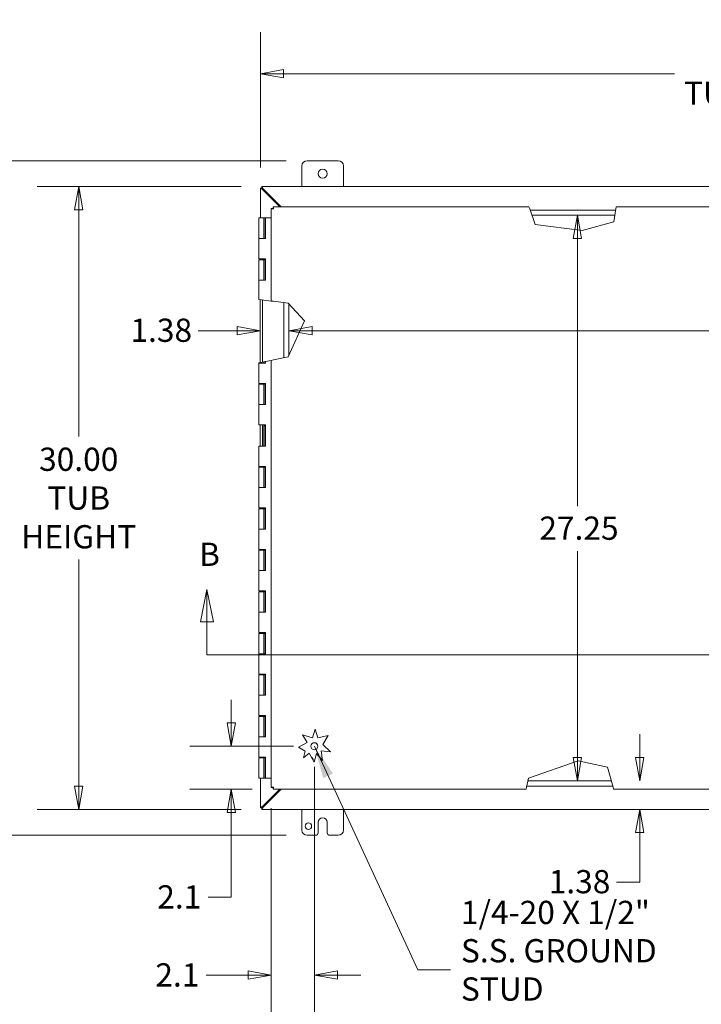
# Model space of a CAD drawing. Units: inches. Extents: x 11 to 263, y 5 to 154.
# Drawn here: x 52 to 85, y 75 to 122 of the extents above; entities that cross this region are included whole.
import ezdxf

# ---------------------------------------------------------------- set-up
doc = ezdxf.new("R2010")
doc.units = ezdxf.units.IN
doc.header["$LTSCALE"] = 16
doc.header["$MEASUREMENT"] = 0
doc.layers.get('0').update_dxf_attribs({"lineweight": 0})
for name, color, linetype, lineweight in [('Dimension (ANSI)', 7, 'Continuous', 5), ('Section Line (ANSI)', 7, 'Continuous', 5), ('Symbol (ANSI)', 7, 'Continuous', 5), ('Visible (ANSI)', 7, 'Continuous', 5)]:
    doc.layers.add(name, color=color, linetype=linetype, lineweight=lineweight)
doc.styles.add('Note Text (ANSI)', font='tahoma.ttf')
doc.styles.add('ROMANS', font='tahoma.ttf')
doc.dimstyles.new('Default (ANSI)', dxfattribs={"dimscale": 16, "dimtxt": 0.07, "dimasz": 0.07, "dimexe": 0.125, "dimexo": 0.0625, "dimgap": 0.031496, "dimtad": 0, "dimtih": 1, "dimtoh": 1, "dimrnd": 1e-08, "dimzin": 0, "dimdsep": 46, "dimtxsty": 'ROMANS', "dimblk": 'Filled-1', "dimcen": 0.09, "dimdle": 0.393701, "dimclrd": 256, "dimclre": 256, "dimclrt": 256, "dimadec": 0, "dimazin": 0, "dimtfac": 1.428571, "dimtofl": 0, "dimtmove": 0, "dimatfit": 3, "dimfxl": 1, "dimtolj": 1, "dimtzin": 0, "dimlwd": -1, "dimlwe": -1, "dimarcsym": 0})
doc.dimstyles.new('Default (ANSI)$7', dxfattribs={"dimscale": 16, "dimtxt": 0.07, "dimasz": 0.098425, "dimexe": 0.125, "dimexo": 0.0625, "dimgap": 0.031496, "dimtad": 0, "dimtih": 1, "dimtoh": 1, "dimrnd": 1e-08, "dimzin": 0, "dimdsep": 46, "dimtxsty": 'ROMANS', "dimblk": 'Filled-1', "dimcen": 0.09, "dimdle": 0.393701, "dimclrd": 256, "dimclre": 256, "dimclrt": 256, "dimadec": 0, "dimazin": 0, "dimtfac": 1.428571, "dimtofl": 0, "dimtmove": 0, "dimatfit": 3, "dimfxl": 1, "dimtolj": 1, "dimtzin": 0, "dimlwd": -1, "dimlwe": -1, "dimarcsym": 0})

# ---------------------------------------------------------------- blocks, each defined once
blk = doc.blocks.new('Filled-1')
at = {"color": 0}
for p, q in [((0, 0), (-1, 0.179)), ((-1, 0.179), (-1, -0.179)), ((-1, 0), (0, 0)), ((-1, -0.179), (0, 0))]:
    blk.add_line(p, q, dxfattribs=at)
at = {"color": 0, "flags": 128}
blk.add_lwpolyline([(-1, -0.179), (0, 0), (-1, 0.179), (-1, -0.179)], dxfattribs=at)
at = {"color": 0}
blk.add_solid([(-1, -0.179), (0, 0), (-1, 0.179), (-1, -0.179)], dxfattribs=at)
blk = doc.blocks.new('*D6')
at = {"layer": 'Defpoints', "color": 0, "transparency": 16777216}
for p in [(111.789, 119.385), (63.789, 113.873), (111.789, 113.873)]:
    blk.add_point(p, dxfattribs=at)
at = {"layer": 'Dimension (ANSI)', "transparency": 16777216}
for p, q in [((63.789, 114.873), (63.789, 121.385)), ((111.789, 114.873), (111.789, 121.385)), ((64.909, 119.385), (83.732, 119.385)), ((110.669, 119.385), (92.874, 119.385))]:
    blk.add_line(p, q, dxfattribs=at)
at = {"layer": 'Dimension (ANSI)', "transparency": 16777216, "xscale": 1.120000004768371, "yscale": 1.120000004768371, "zscale": 1.120000004768371, "rotation": 180}
blk.add_blockref('Filled-1', (63.789, 119.385), dxfattribs=at)
at = {"layer": 'Dimension (ANSI)', "transparency": 16777216, "xscale": 1.120000004768371, "yscale": 1.120000004768371, "zscale": 1.120000004768371}
blk.add_blockref('Filled-1', (111.789, 119.385), dxfattribs=at)
at = {"layer": 'Dimension (ANSI)', "transparency": 16777216, "insert": (88.303, 119.385), "char_height": 1.12, "attachment_point": 5, "style": 'ROMANS'}
blk.add_mtext('\\A1;48.00\\PTUB WIDTH', dxfattribs=at)
blk = doc.blocks.new('*D7')
at = {"layer": 'Defpoints', "color": 0, "transparency": 16777216}
for p in [(48.788, 115.197), (66.039, 115.197), (66.039, 82.697)]:
    blk.add_point(p, dxfattribs=at)
at = {"layer": 'Dimension (ANSI)', "transparency": 16777216}
for p, q in [((65.039, 115.197), (46.788, 115.197)), ((48.788, 114.077), (48.788, 101.922)), ((48.788, 83.817), (48.788, 95.972)), ((65.039, 82.697), (46.788, 82.697))]:
    blk.add_line(p, q, dxfattribs=at)
at = {"layer": 'Dimension (ANSI)', "transparency": 16777216, "xscale": 1.120000004768371, "yscale": 1.120000004768371, "zscale": 1.120000004768371}
for p, rotation in [((48.788, 115.197), 90), ((48.788, 82.697), 270)]:
    blk.add_blockref('Filled-1', p, dxfattribs=dict(at, rotation=rotation))
at = {"layer": 'Dimension (ANSI)', "transparency": 16777216, "insert": (48.788, 98.947), "char_height": 1.12, "attachment_point": 5, "style": 'ROMANS'}
blk.add_mtext('\\A1;32.50\\PTOTAL\\PHEIGHT', dxfattribs=at)
blk = doc.blocks.new('*D8')
at = {"layer": 'Defpoints', "color": 0, "transparency": 16777216}
for p in [(55.044, 113.947), (63.863, 113.947), (63.863, 83.947)]:
    blk.add_point(p, dxfattribs=at)
at = {"layer": 'Dimension (ANSI)', "transparency": 16777216}
for p, q in [((62.863, 113.947), (53.044, 113.947)), ((55.044, 112.827), (55.044, 101.911)), ((55.044, 85.067), (55.044, 95.984)), ((62.863, 83.947), (53.044, 83.947))]:
    blk.add_line(p, q, dxfattribs=at)
at = {"layer": 'Dimension (ANSI)', "transparency": 16777216, "xscale": 1.120000004768371, "yscale": 1.120000004768371, "zscale": 1.120000004768371}
for p, rotation in [((55.044, 113.947), 90), ((55.044, 83.947), 270)]:
    blk.add_blockref('Filled-1', p, dxfattribs=dict(at, rotation=rotation))
at = {"layer": 'Dimension (ANSI)', "transparency": 16777216, "insert": (55.044, 98.947), "char_height": 1.12, "attachment_point": 5, "style": 'ROMANS'}
blk.add_mtext('\\A1;30.00\\PTUB\\PHEIGHT', dxfattribs=at)
blk = doc.blocks.new('2dTransSection1')
at = {"layer": 'Section Line (ANSI)', "linetype": 'Continuous'}
for p, q in [((3.8259, 5.9089), (3.8064, 5.8109)), ((3.8259, 5.8109), (3.8259, 5.9089)), ((3.8454, 5.8109), (3.8259, 5.9089)), ((7.1477, 5.882), (7.1282, 5.784)), ((7.1477, 5.784), (7.1477, 5.882)), ((7.1672, 5.784), (7.1477, 5.882)), ((3.8064, 5.8109), (3.8454, 5.8109)), ((3.8259, 5.7122), (3.8259, 5.8109)), ((7.1282, 5.784), (7.1672, 5.784)), ((7.1477, 5.7122), (7.1477, 5.784)), ((3.8259, 5.7122), (7.1477, 5.7122)), ((3.8259, 5.7122), (3.8417, 5.7122)), ((7.1319, 5.7122), (7.1477, 5.7122))]:
    blk.add_line(p, q, dxfattribs=at)
at = {"layer": 'Section Line (ANSI)', "linetype": 'Continuous', "flags": 128}
for points in [[(3.8454, 5.8109), (3.8259, 5.9089), (3.8064, 5.8109), (3.8454, 5.8109)], [(7.1672, 5.784), (7.1477, 5.882), (7.1282, 5.784), (7.1672, 5.784)]]:
    blk.add_lwpolyline(points, dxfattribs=at)
at = {"layer": 'Section Line (ANSI)'}
for points in [[(3.8454, 5.8109), (3.8259, 5.9089), (3.8064, 5.8109), (3.8454, 5.8109)], [(7.1672, 5.784), (7.1477, 5.882), (7.1282, 5.784), (7.1672, 5.784)]]:
    blk.add_solid(points, dxfattribs=at)
at = {"layer": 'Section Line (ANSI)', "char_height": 0.07, "attachment_point": 7, "style": 'Note Text (ANSI)'}
for insert in [(3.8024, 5.9579), (7.1355, 5.9068)]:
    blk.add_mtext('B', dxfattribs=dict(at, insert=insert))
blk = doc.blocks.new('*D13')
at = {"layer": 'Defpoints', "color": 0, "transparency": 16777216}
for p in [(65.164, 107.003), (63.789, 106.032), (65.164, 105.784)]:
    blk.add_point(p, dxfattribs=at)
at = {"layer": 'Dimension (ANSI)', "transparency": 16777216}
for p, q in [((62.669, 107.003), (60.802, 107.003)), ((66.284, 107.003), (67.404, 107.003))]:
    blk.add_line(p, q, dxfattribs=at)
at = {"layer": 'Dimension (ANSI)', "transparency": 16777216, "xscale": 1.120000004768371, "yscale": 1.120000004768371, "zscale": 1.120000004768371}
blk.add_blockref('Filled-1', (63.789, 107.003), dxfattribs=at)
at = {"layer": 'Dimension (ANSI)', "transparency": 16777216, "xscale": 1.120000004768371, "yscale": 1.120000004768371, "zscale": 1.120000004768371, "rotation": 180}
blk.add_blockref('Filled-1', (65.164, 107.003), dxfattribs=at)
at = {"layer": 'Dimension (ANSI)', "transparency": 16777216, "insert": (57.534, 107.589), "char_height": 1.12, "attachment_point": 1, "style": 'ROMANS'}
blk.add_mtext('\\A1;1.38', dxfattribs=at)
blk = doc.blocks.new('*D14')
at = {"layer": 'Defpoints', "color": 0, "transparency": 16777216}
for p in [(110.414, 107.003), (65.164, 105.784), (110.414, 105.784)]:
    blk.add_point(p, dxfattribs=at)
at = {"layer": 'Dimension (ANSI)', "transparency": 16777216}
for p, q in [((66.284, 107.003), (97.801, 107.003)), ((109.294, 107.003), (102.528, 107.003))]:
    blk.add_line(p, q, dxfattribs=at)
at = {"layer": 'Dimension (ANSI)', "transparency": 16777216, "xscale": 1.120000004768371, "yscale": 1.120000004768371, "zscale": 1.120000004768371, "rotation": 180}
blk.add_blockref('Filled-1', (65.164, 107.003), dxfattribs=at)
at = {"layer": 'Dimension (ANSI)', "transparency": 16777216, "xscale": 1.120000004768371, "yscale": 1.120000004768371, "zscale": 1.120000004768371}
blk.add_blockref('Filled-1', (110.414, 107.003), dxfattribs=at)
at = {"layer": 'Dimension (ANSI)', "transparency": 16777216, "insert": (98.305, 107.587), "char_height": 1.12, "attachment_point": 1, "style": 'ROMANS'}
blk.add_mtext('\\A1;45.25', dxfattribs=at)
blk = doc.blocks.new('*D15')
at = {"layer": 'Defpoints', "color": 0, "transparency": 16777216}
for p in [(80.876, 85.322), (82.062, 85.322), (80.876, 83.947)]:
    blk.add_point(p, dxfattribs=at)
at = {"layer": 'Dimension (ANSI)', "transparency": 16777216}
for p, q in [((82.062, 86.442), (82.062, 87.562)), ((82.062, 82.827), (82.062, 80.437)), ((82.062, 80.437), (80.942, 80.437))]:
    blk.add_line(p, q, dxfattribs=at)
at = {"layer": 'Dimension (ANSI)', "transparency": 16777216, "xscale": 1.120000004768371, "yscale": 1.120000004768371, "zscale": 1.120000004768371}
for p, rotation in [((82.062, 85.322), 270), ((82.062, 83.947), 90)]:
    blk.add_blockref('Filled-1', p, dxfattribs=dict(at, rotation=rotation))
at = {"layer": 'Dimension (ANSI)', "transparency": 16777216, "insert": (77.675, 81.023), "char_height": 1.12, "attachment_point": 1, "style": 'ROMANS'}
blk.add_mtext('\\A1;1.38', dxfattribs=at)
blk = doc.blocks.new('*D16')
at = {"layer": 'Defpoints', "color": 0, "transparency": 16777216}
for p in [(79.057, 112.572), (80.876, 112.572), (80.876, 85.322)]:
    blk.add_point(p, dxfattribs=at)
at = {"layer": 'Dimension (ANSI)', "transparency": 16777216}
for p, q in [((79.057, 111.452), (79.057, 98.558)), ((79.057, 86.442), (79.057, 96.384))]:
    blk.add_line(p, q, dxfattribs=at)
at = {"layer": 'Dimension (ANSI)', "transparency": 16777216, "xscale": 1.120000004768371, "yscale": 1.120000004768371, "zscale": 1.120000004768371}
for p, rotation in [((79.057, 112.572), 90), ((79.057, 85.322), 270)]:
    blk.add_blockref('Filled-1', p, dxfattribs=dict(at, rotation=rotation))
at = {"layer": 'Dimension (ANSI)', "transparency": 16777216, "insert": (77.223, 98.054), "char_height": 1.12, "attachment_point": 1, "style": 'ROMANS'}
blk.add_mtext('\\A1;27.25', dxfattribs=at)
blk = doc.blocks.new('*D31')
at = {"layer": 'Defpoints', "color": 0, "transparency": 16777216}
for p in [(66.392, 86.99), (64.318, 85.001), (66.392, 75.959)]:
    blk.add_point(p, dxfattribs=at)
at = {"layer": 'Dimension (ANSI)', "transparency": 16777216}
for p, q in [((66.392, 85.99), (66.392, 73.959)), ((64.318, 84.001), (64.318, 73.959)), ((63.198, 75.959), (61.178, 75.959)), ((67.512, 75.959), (68.632, 75.959))]:
    blk.add_line(p, q, dxfattribs=at)
at = {"layer": 'Dimension (ANSI)', "transparency": 16777216, "xscale": 1.120000004768371, "yscale": 1.120000004768371, "zscale": 1.120000004768371}
blk.add_blockref('Filled-1', (64.318, 75.959), dxfattribs=at)
at = {"layer": 'Dimension (ANSI)', "transparency": 16777216, "xscale": 1.120000004768371, "yscale": 1.120000004768371, "zscale": 1.120000004768371, "rotation": 180}
blk.add_blockref('Filled-1', (66.392, 75.959), dxfattribs=at)
at = {"layer": 'Dimension (ANSI)', "transparency": 16777216, "insert": (58.733, 76.531), "char_height": 1.12, "attachment_point": 1, "style": 'ROMANS'}
blk.add_mtext('\\A1;2.1', dxfattribs=at)
blk = doc.blocks.new('*D32')
at = {"layer": 'Defpoints', "color": 0, "transparency": 16777216}
for p in [(62.39, 86.99), (66.392, 86.99), (64.403, 84.916)]:
    blk.add_point(p, dxfattribs=at)
at = {"layer": 'Dimension (ANSI)', "transparency": 16777216}
for p, q in [((62.39, 88.11), (62.39, 89.23)), ((65.392, 86.99), (60.39, 86.99)), ((63.403, 84.916), (60.39, 84.916)), ((62.39, 83.796), (62.39, 79.718)), ((62.39, 79.718), (61.27, 79.718))]:
    blk.add_line(p, q, dxfattribs=at)
at = {"layer": 'Dimension (ANSI)', "transparency": 16777216, "xscale": 1.120000004768371, "yscale": 1.120000004768371, "zscale": 1.120000004768371}
for p, rotation in [((62.39, 86.99), 270), ((62.39, 84.916), 90)]:
    blk.add_blockref('Filled-1', p, dxfattribs=dict(at, rotation=rotation))
at = {"layer": 'Dimension (ANSI)', "transparency": 16777216, "insert": (58.824, 80.29), "char_height": 1.12, "attachment_point": 1, "style": 'ROMANS'}
blk.add_mtext('\\A1;2.1', dxfattribs=at)

msp = doc.modelspace()

# ---------------------------------------------------------------- linework, layer by layer
at = {"layer": 'Visible (ANSI)'}
for p, q in [((65.789, 113.947), (65.789, 114.947)), ((66.039, 115.197), (67.539, 115.197)), ((67.789, 114.947), (67.789, 113.947)), ((63.792, 113.873), (63.789, 113.873)), ((63.789, 112.447), (63.789, 113.873)), ((63.792, 113.873), (63.863, 113.873)), ((63.863, 113.947), (111.715, 113.947)), ((63.863, 113.947), (63.863, 113.942)), ((63.863, 113.872), (63.863, 113.942)), ((64.727, 112.978), (63.894, 113.811)), ((63.921, 113.842), (64.785, 112.978)), ((64.403, 112.978), (76.723, 112.978)), ((64.403, 112.904), (64.403, 112.978)), ((76.723, 112.978), (76.76, 112.873)), ((80.908, 112.873), (80.924, 112.978)), ((80.924, 112.978), (87.506, 112.978)), ((63.965, 112.447), (63.715, 112.447)), ((63.715, 112.447), (63.715, 111.447)), ((63.965, 112.447), (64.025, 112.447)), ((63.965, 112.447), (63.965, 111.447)), ((64.025, 112.447), (64.03, 112.447)), ((64.025, 111.447), (64.025, 112.447)), ((64.03, 112.447), (64.03, 111.447)), ((64.318, 112.447), (64.03, 112.447)), ((64.392, 112.893), (64.318, 112.893)), ((64.318, 108.436), (64.318, 112.893)), ((77.024, 112.122), (76.76, 112.873)), ((76.778, 112.822), (80.9, 112.822)), ((80.863, 112.572), (76.866, 112.572)), ((80.908, 112.873), (80.814, 112.25)), ((79.29, 111.83), (77.024, 112.122)), ((80.814, 112.25), (79.29, 111.83)), ((63.851, 111.447), (63.715, 111.447)), ((63.715, 111.447), (63.851, 111.447)), ((63.715, 111.447), (63.715, 110.467)), ((64.03, 111.447), (63.851, 111.447)), ((63.851, 110.467), (63.715, 110.467)), ((63.715, 110.427), (63.715, 109.447)), ((63.715, 110.427), (63.965, 110.427)), ((63.78, 110.467), (63.78, 110.427)), ((63.851, 110.467), (64.03, 110.467)), ((63.9, 110.467), (63.9, 110.427)), ((63.965, 110.427), (63.965, 109.447)), ((64.02, 110.427), (63.965, 110.427)), ((64.02, 110.467), (64.02, 110.427)), ((64.025, 109.447), (64.025, 110.467)), ((64.03, 110.467), (64.03, 109.447)), ((63.851, 109.447), (63.715, 109.447)), ((63.715, 109.447), (63.851, 109.447)), ((63.715, 109.447), (63.715, 108.514)), ((64.03, 109.447), (63.851, 109.447)), ((63.851, 108.496), (63.715, 108.514)), ((63.78, 108.505), (63.78, 105.467)), ((63.851, 108.496), (64.318, 108.436)), ((63.9, 108.49), (63.9, 105.492)), ((64.424, 108.422), (64.318, 108.436)), ((64.424, 108.422), (65.131, 108.331)), ((64.914, 105.7), (64.914, 108.359)), ((65.131, 108.331), (65.909, 107.483)), ((65.164, 108.296), (65.164, 105.818)), ((65.909, 107.483), (65.131, 105.745)), ((63.715, 105.454), (63.965, 105.505)), ((63.715, 105.454), (63.715, 105.447)), ((63.851, 105.447), (63.715, 105.447)), ((63.715, 105.447), (63.851, 105.447)), ((63.715, 105.447), (63.715, 104.467)), ((64.03, 105.447), (63.851, 105.447)), ((64.025, 105.517), (63.965, 105.505)), ((63.965, 105.505), (63.965, 105.447)), ((64.03, 105.518), (64.025, 105.517)), ((64.025, 105.447), (64.025, 105.517)), ((64.318, 105.578), (64.03, 105.518)), ((64.03, 105.518), (64.03, 105.447)), ((64.318, 105.578), (64.424, 105.599)), ((64.318, 85.001), (64.318, 105.578)), ((65.131, 105.745), (64.424, 105.599)), ((63.851, 104.467), (63.715, 104.467)), ((63.715, 104.427), (63.715, 103.447)), ((63.715, 104.427), (63.965, 104.427)), ((63.78, 104.467), (63.78, 104.427)), ((63.851, 104.467), (64.03, 104.467)), ((63.9, 104.467), (63.9, 104.427)), ((63.965, 104.427), (63.965, 103.447)), ((64.02, 104.427), (63.965, 104.427)), ((64.02, 104.467), (64.02, 104.427)), ((64.025, 103.447), (64.025, 104.467)), ((64.03, 104.467), (64.03, 103.447)), ((63.851, 103.447), (63.715, 103.447)), ((63.715, 103.447), (63.851, 103.447)), ((63.715, 103.447), (63.715, 102.467)), ((64.03, 103.447), (63.851, 103.447)), ((63.851, 102.467), (63.715, 102.467)), ((63.78, 102.467), (63.78, 101.447)), ((63.851, 102.467), (64.03, 102.467)), ((63.9, 102.467), (63.9, 101.447)), ((64.02, 102.467), (64.02, 102.427)), ((64.025, 101.447), (64.025, 102.467)), ((64.03, 102.467), (64.03, 101.447)), ((64.02, 102.427), (63.965, 102.427)), ((63.965, 102.427), (63.965, 101.447)), ((63.715, 101.447), (63.851, 101.447)), ((63.715, 101.447), (63.715, 100.467)), ((64.03, 101.447), (63.851, 101.447)), ((63.851, 100.467), (63.715, 100.467)), ((63.715, 100.427), (63.715, 99.447)), ((63.715, 100.427), (63.965, 100.427)), ((63.78, 100.467), (63.78, 100.427)), ((63.851, 100.467), (64.03, 100.467)), ((63.9, 100.467), (63.9, 100.427)), ((63.965, 100.427), (63.965, 99.447)), ((64.02, 100.427), (63.965, 100.427)), ((64.02, 100.467), (64.02, 100.427)), ((64.025, 99.447), (64.025, 100.467)), ((64.03, 100.467), (64.03, 99.447)), ((63.851, 99.447), (63.715, 99.447)), ((63.715, 99.447), (63.851, 99.447)), ((63.715, 99.447), (63.715, 98.467)), ((64.03, 99.447), (63.851, 99.447)), ((63.851, 98.467), (63.715, 98.467)), ((63.715, 98.427), (63.715, 97.447)), ((63.715, 98.427), (63.965, 98.427)), ((63.78, 98.467), (63.78, 98.427)), ((63.851, 98.467), (64.03, 98.467)), ((63.9, 98.467), (63.9, 98.427)), ((63.965, 98.427), (63.965, 97.447)), ((64.02, 98.427), (63.965, 98.427)), ((64.02, 98.467), (64.02, 98.427)), ((64.025, 97.447), (64.025, 98.467)), ((64.03, 98.467), (64.03, 97.447)), ((63.851, 97.447), (63.715, 97.447)), ((63.715, 97.447), (63.851, 97.447)), ((63.715, 97.447), (63.715, 96.467)), ((64.03, 97.447), (63.851, 97.447)), ((63.851, 96.467), (63.715, 96.467)), ((63.715, 96.427), (63.715, 95.447)), ((63.715, 96.427), (63.965, 96.427)), ((63.78, 96.467), (63.78, 96.427)), ((63.851, 96.467), (64.03, 96.467)), ((63.9, 96.467), (63.9, 96.427)), ((63.965, 96.427), (63.965, 95.447)), ((64.02, 96.427), (63.965, 96.427)), ((64.02, 96.467), (64.02, 96.427)), ((64.025, 95.447), (64.025, 96.467)), ((64.03, 96.467), (64.03, 95.447)), ((63.851, 95.447), (63.715, 95.447)), ((63.715, 95.447), (63.851, 95.447)), ((63.715, 95.447), (63.715, 94.467)), ((64.03, 95.447), (63.851, 95.447)), ((63.851, 94.467), (63.715, 94.467)), ((63.715, 94.427), (63.715, 93.447)), ((63.715, 94.427), (63.965, 94.427)), ((63.78, 94.467), (63.78, 94.427)), ((63.851, 94.467), (64.03, 94.467)), ((63.9, 94.467), (63.9, 94.427)), ((63.965, 94.427), (63.965, 93.447)), ((64.02, 94.427), (63.965, 94.427)), ((64.02, 94.467), (64.02, 94.427)), ((64.025, 93.447), (64.025, 94.467)), ((64.03, 94.467), (64.03, 93.447)), ((63.851, 93.447), (63.715, 93.447)), ((63.715, 93.447), (63.851, 93.447)), ((63.715, 93.447), (63.715, 92.467)), ((64.03, 93.447), (63.851, 93.447)), ((63.851, 92.467), (63.715, 92.467)), ((63.715, 92.427), (63.715, 91.447)), ((63.715, 92.427), (63.965, 92.427)), ((63.78, 92.467), (63.78, 92.427)), ((63.851, 92.467), (64.03, 92.467)), ((63.9, 92.467), (63.9, 92.427)), ((63.965, 92.427), (63.965, 91.447)), ((64.02, 92.427), (63.965, 92.427)), ((64.02, 92.467), (64.02, 92.427)), ((64.025, 91.447), (64.025, 92.467)), ((64.03, 92.467), (64.03, 91.447)), ((63.851, 91.447), (63.715, 91.447)), ((63.715, 91.447), (63.851, 91.447)), ((63.715, 91.447), (63.715, 90.467)), ((64.03, 91.447), (63.851, 91.447)), ((63.851, 90.467), (63.715, 90.467)), ((63.715, 90.427), (63.715, 89.447)), ((63.715, 90.427), (63.965, 90.427)), ((63.78, 90.467), (63.78, 90.427)), ((63.851, 90.467), (64.03, 90.467)), ((63.9, 90.467), (63.9, 90.427)), ((63.965, 90.427), (63.965, 89.447)), ((64.02, 90.427), (63.965, 90.427)), ((64.02, 90.467), (64.02, 90.427)), ((64.025, 89.447), (64.025, 90.467)), ((64.03, 90.467), (64.03, 89.447)), ((63.851, 89.447), (63.715, 89.447)), ((63.715, 89.447), (63.851, 89.447)), ((63.715, 89.447), (63.715, 88.467)), ((64.03, 89.447), (63.851, 89.447)), ((63.851, 88.467), (63.715, 88.467)), ((63.715, 88.427), (63.715, 87.447)), ((63.715, 88.427), (63.965, 88.427)), ((63.78, 88.467), (63.78, 88.427)), ((63.851, 88.467), (64.03, 88.467)), ((63.9, 88.467), (63.9, 88.427)), ((63.965, 88.427), (63.965, 87.447)), ((64.02, 88.427), (63.965, 88.427)), ((64.02, 88.467), (64.02, 88.427)), ((64.025, 87.447), (64.025, 88.467)), ((64.03, 88.467), (64.03, 87.447)), ((66.295, 87.393), (66.428, 87.816)), ((66.433, 87.816), (66.55, 87.388)), ((63.851, 87.447), (63.715, 87.447)), ((63.715, 87.447), (63.851, 87.447)), ((63.715, 87.447), (63.715, 86.467)), ((64.03, 87.447), (63.851, 87.447)), ((65.816, 87.543), (66.295, 87.393)), ((66.036, 87.172), (65.816, 87.543)), ((66.55, 87.388), (67.052, 87.504)), ((67.052, 87.504), (66.795, 87.073)), ((65.622, 86.937), (66.036, 87.172)), ((65.945, 86.745), (65.622, 86.937)), ((66.795, 87.073), (67.163, 86.723)), ((63.851, 86.467), (63.715, 86.467)), ((63.715, 86.427), (63.715, 85.447)), ((63.715, 86.427), (63.965, 86.427)), ((63.78, 86.467), (63.78, 86.427)), ((63.851, 86.467), (64.03, 86.467)), ((63.9, 86.467), (63.9, 86.427)), ((63.965, 86.427), (63.965, 85.447)), ((64.02, 86.427), (63.965, 86.427)), ((64.02, 86.467), (64.02, 86.427)), ((64.025, 85.447), (64.025, 86.467)), ((64.03, 86.467), (64.03, 85.447)), ((65.865, 86.437), (65.945, 86.745)), ((66.138, 86.646), (65.865, 86.437)), ((66.381, 86.216), (66.138, 86.646)), ((66.491, 86.641), (66.381, 86.216)), ((66.781, 86.302), (66.491, 86.641)), ((67.163, 86.723), (66.721, 86.764)), ((66.721, 86.764), (66.781, 86.302)), ((76.703, 85.447), (79.095, 86.288)), ((79.095, 86.288), (80.506, 85.986)), ((80.506, 85.986), (80.773, 85.021)), ((63.965, 85.447), (63.715, 85.447)), ((63.789, 84.021), (63.789, 85.447)), ((63.965, 85.447), (64.025, 85.447)), ((64.03, 85.447), (64.025, 85.447)), ((64.03, 85.447), (64.318, 85.447)), ((76.612, 85.021), (76.703, 85.447)), ((63.894, 84.083), (64.727, 84.916)), ((64.784, 84.916), (63.921, 84.053)), ((64.392, 85.001), (64.318, 85.001)), ((64.403, 84.916), (64.403, 84.99)), ((76.589, 84.916), (64.403, 84.916)), ((76.612, 85.021), (76.589, 84.916)), ((80.759, 85.072), (76.623, 85.072)), ((76.676, 85.322), (80.69, 85.322)), ((80.802, 84.916), (80.773, 85.021)), ((87.506, 84.916), (80.802, 84.916)), ((63.789, 84.021), (63.792, 84.021)), ((63.863, 84.021), (63.792, 84.021)), ((63.863, 83.952), (63.863, 84.023)), ((63.863, 83.952), (63.863, 83.947)), ((111.715, 83.947), (63.863, 83.947)), ((65.789, 82.947), (65.789, 83.947)), ((67.789, 83.947), (67.789, 82.947)), ((66.57, 82.822), (66.57, 83.322)), ((67.008, 83.322), (67.008, 82.822)), ((66.445, 82.697), (66.039, 82.697)), ((67.539, 82.697), (67.133, 82.697))]:
    msp.add_line(p, q, dxfattribs=at)
for centre, radius in [((66.789, 114.572), 0.219), ((66.392, 86.99), 0.169), ((66.102, 83.135), 0.156)]:
    msp.add_circle(centre, radius, dxfattribs=at)
for centre, radius, start, end in [((66.039, 114.947), 0.25, 90, 180), ((67.539, 114.947), 0.25, 0, 90), ((66.418, 87.016), 0.8, 88.9718, 89.3141), ((66.164, 86.322), 0.165, 355.5022, 63.5393), ((66.789, 83.322), 0.219, 0, 180), ((66.039, 82.947), 0.25, 180, 270), ((66.445, 82.822), 0.125, 270, 0), ((67.133, 82.822), 0.125, 180, 270), ((67.539, 82.947), 0.25, 270, 0)]:
    msp.add_arc(centre, radius, start, end, dxfattribs=at)
for points, knots in [([(63.894, 113.811), (63.857, 113.828), (63.821, 113.844), (63.803, 113.86), (63.798, 113.865), (63.794, 113.869), (63.792, 113.873)], [0, 0, 0, 0, 1.051805, 1.051805, 1.051805, 1.338255, 1.338255, 1.338255, 1.338255]), ([(63.863, 113.942), (63.879, 113.931), (63.895, 113.9), (63.911, 113.864), (63.915, 113.857), (63.918, 113.85), (63.921, 113.842)], [0, 0, 0, 0, 1.050506, 1.050506, 1.050506, 1.263181, 1.263181, 1.263181, 1.263181]), ([(64.403, 112.978), (64.408, 112.978), (64.413, 112.957), (64.417, 112.925), (64.419, 112.909), (64.421, 112.891), (64.424, 112.873)], [-1, -1, -1, -1, -0.327519, -0.327519, -0.327519, 0, 0, 0, 0]), ([(64.424, 112.873), (64.418, 112.888), (64.411, 112.902), (64.405, 112.904), (64.405, 112.904), (64.404, 112.904), (64.403, 112.904)], [0, 0, 0, 0, 0.91101, 0.91101, 0.91101, 1, 1, 1, 1]), ([(64.322, 112.89), (64.329, 112.886), (64.347, 112.883), (64.372, 112.88), (64.388, 112.877), (64.406, 112.875), (64.424, 112.873)], [-0.8395462, -0.8395462, -0.8395462, -0.8395462, -0.3275189, -0.3275189, -0.3275189, 0, 0, 0, 0]), ([(64.424, 112.873), (64.409, 112.879), (64.395, 112.885), (64.393, 112.891), (64.393, 112.892), (64.392, 112.893), (64.392, 112.893)], [0, 0, 0, 0, 0.91101, 0.91101, 0.91101, 1, 1, 1, 1]), ([(64.322, 85.004), (64.329, 85.007), (64.347, 85.011), (64.372, 85.014), (64.388, 85.017), (64.406, 85.019), (64.424, 85.021)], [-0.8395462, -0.8395462, -0.8395462, -0.8395462, -0.3275189, -0.3275189, -0.3275189, 0, 0, 0, 0]), ([(64.424, 85.021), (64.409, 85.015), (64.395, 85.009), (64.393, 85.003), (64.393, 85.002), (64.392, 85.001), (64.392, 85.001)], [0, 0, 0, 0, 0.91101, 0.91101, 0.91101, 1, 1, 1, 1]), ([(64.424, 85.021), (64.418, 85.006), (64.411, 84.992), (64.405, 84.99), (64.405, 84.99), (64.404, 84.99), (64.403, 84.99)], [0, 0, 0, 0, 0.91101, 0.91101, 0.91101, 1, 1, 1, 1]), ([(64.407, 84.919), (64.41, 84.926), (64.414, 84.945), (64.417, 84.969), (64.419, 84.985), (64.421, 85.003), (64.424, 85.021)], [-0.8395462, -0.8395462, -0.8395462, -0.8395462, -0.3275189, -0.3275189, -0.3275189, 0, 0, 0, 0]), ([(63.792, 84.021), (63.8, 84.038), (63.829, 84.054), (63.864, 84.07), (63.874, 84.074), (63.884, 84.079), (63.894, 84.083)], [0, 0, 0, 0, 1.051805, 1.051805, 1.051805, 1.338255, 1.338255, 1.338255, 1.338255]), ([(63.921, 84.053), (63.905, 84.016), (63.889, 83.98), (63.873, 83.961), (63.869, 83.958), (63.866, 83.955), (63.863, 83.952)], [0, 0, 0, 0, 1.050506, 1.050506, 1.050506, 1.263181, 1.263181, 1.263181, 1.263181])]:
    msp.add_open_spline(points, degree=3, knots=knots, dxfattribs=at)
for points in [[(63.921, 113.842), (63.902, 113.855), (63.882, 113.868), (63.863, 113.872)], [(63.864, 113.872), (63.868, 113.852), (63.881, 113.831), (63.894, 113.811)], [(64.318, 112.893), (64.318, 112.892), (64.32, 112.891), (64.322, 112.89)], [(64.318, 85.001), (64.318, 85.002), (64.32, 85.003), (64.322, 85.004)], [(64.403, 84.916), (64.405, 84.916), (64.406, 84.917), (64.407, 84.919)], [(63.863, 84.023), (63.882, 84.027), (63.902, 84.039), (63.921, 84.053)], [(63.894, 84.083), (63.881, 84.063), (63.868, 84.043), (63.864, 84.023)]]:
    msp.add_open_spline(points, degree=3, dxfattribs=at)

# ---------------------------------------------------------------- block references
at = {"layer": 'Section Line (ANSI)', "xscale": 16, "yscale": 16, "zscale": 16}
msp.add_blockref('2dTransSection1', (0, 0), dxfattribs=at)

# ---------------------------------------------------------------- texts
at = {"layer": 'Symbol (ANSI)', "insert": (73.448, 76.214), "char_height": 1.12, "width": 13.57977, "attachment_point": 4, "line_spacing_factor": 0.987884, "style": 'ROMANS'}
msp.add_mtext('\\fTahoma|b0|i0;1/4-20 X 1/2"\\P\\fTahoma|b0|i0;S.S. GROUND STUD\\P\\fTahoma|b0|i0;(1 PER DOOR)', dxfattribs=at)

# ---------------------------------------------------------------- dimensions: what is measured, and where the dimension line sits
at = {"layer": 'Dimension (ANSI)'}
for base, p1, p2, angle, text, override, picture, middle in [((111.789, 119.385), (63.789, 113.873), (111.789, 113.873), 180, '<>\\PTUB WIDTH', {"dimgap": 0.031496, "dimtih": 0, "dimtoh": 0, "dimdec": 2, "dimtol": 0, "dimlim": 0, "dimtp": 0, "dimtm": 0, "dimtdec": 2, "dimatfit": 1}, '*D6', (88.303, 119.385)), ((48.788, 115.197), (66.039, 82.697), (66.039, 115.197), 90, '<>\\PTOTAL\\PHEIGHT', {"dimgap": 0.031496, "dimdec": 2, "dimtol": 0, "dimlim": 0, "dimtp": 0, "dimtm": 0, "dimtdec": 2, "dimatfit": 1}, '*D7', (48.788, 98.947)), ((55.044, 113.947), (63.863, 83.947), (63.863, 113.947), 90, '<>\\PTUB\\PHEIGHT', {"dimgap": 0.031496, "dimdec": 2, "dimtol": 0, "dimlim": 0, "dimtp": 0, "dimtm": 0, "dimtdec": 2, "dimatfit": 1}, '*D8', (55.044, 98.947))]:
    dim = msp.add_linear_dim(base=base, p1=p1, p2=p2, angle=angle, text=text, dimstyle='Default (ANSI)', override=override, dxfattribs=at)
    dim.commit()
    dim.dimension.update_dxf_attribs({"geometry": picture, "text_midpoint": middle, "dimtype": 160})
for base, p1, p2, angle, override, picture, middle in [((79.057, 112.572), (80.876, 85.322), (80.876, 112.572), 270, {"dimgap": 0.031496, "dimdec": 2, "dimse1": 1, "dimse2": 1, "dimtol": 0, "dimlim": 0, "dimtp": 0, "dimtm": 0, "dimtdec": 2, "dimatfit": 1}, '*D16', (79.057, 97.471)), ((110.414, 107.003), (65.164, 105.784), (110.414, 105.784), 180, {"dimgap": 0.031496, "dimtih": 0, "dimtoh": 0, "dimdec": 2, "dimse1": 1, "dimse2": 1, "dimtol": 0, "dimlim": 0, "dimtp": 0, "dimtm": 0, "dimtdec": 2, "dimatfit": 1}, '*D14', (100.165, 107.003)), ((62.39, 86.99), (64.403, 84.916), (66.392, 86.99), 90, {"dimgap": 0.031496, "dimdec": 1, "dimtol": 0, "dimlim": 0, "dimtp": 0, "dimtm": 0, "dimtdec": 2, "dimatfit": 1}, '*D32', (59.795, 79.718)), ((82.062222381, 85.322343076), (80.876166741, 83.947343076), (80.876166741, 85.322343076), 90, {"dimgap": 0.031496, "dimdec": 2, "dimse1": 1, "dimse2": 1, "dimtol": 0, "dimlim": 0, "dimtp": 0, "dimtm": 0, "dimtdec": 2, "dimatfit": 1}, '*D15', (79.056525801, 80.437412139)), ((66.392, 75.959), (64.318, 85.001), (66.392, 86.99), 180, {"dimgap": 0.031496, "dimtih": 0, "dimtoh": 0, "dimdec": 1, "dimtol": 0, "dimlim": 0, "dimtp": 0, "dimtm": 0, "dimtdec": 2, "dimatfit": 1}, '*D31', (59.704, 75.959))]:
    dim = msp.add_linear_dim(base=base, p1=p1, p2=p2, angle=angle, dimstyle='Default (ANSI)', override=override, dxfattribs=at)
    dim.commit()
    dim.dimension.update_dxf_attribs({"geometry": picture, "text_midpoint": middle, "dimtype": 160})
dim = msp.add_linear_dim(base=(65.163875417, 107.003419409), p1=(63.788875417, 106.03233172), p2=(65.163875417, 105.783582684), dimstyle='Default (ANSI)', override={"dimgap": 0.031496, "dimtih": 0, "dimtoh": 0, "dimdec": 2, "dimse1": 1, "dimse2": 1, "dimtol": 0, "dimlim": 0, "dimtp": 0, "dimtm": 0, "dimtdec": 2, "dimatfit": 1}, dxfattribs=at)
dim.commit()
dim.dimension.update_dxf_attribs({"geometry": '*D13', "text_midpoint": (58.916156764, 107.003419409), "dimtype": 160})

# ---------------------------------------------------------------- leaders
at = {"layer": 'Symbol (ANSI)', "annotation_type": 0, "has_hookline": 1, "hookline_direction": 0, "text_width": 13.476}
msp.add_leader([(66.392, 86.99), (71.369, 76.214), (72.944, 76.214)], dimstyle='Default (ANSI)$7', override={"dimtad": 0}, dxfattribs=at)

doc.saveas('drawing.dxf')
